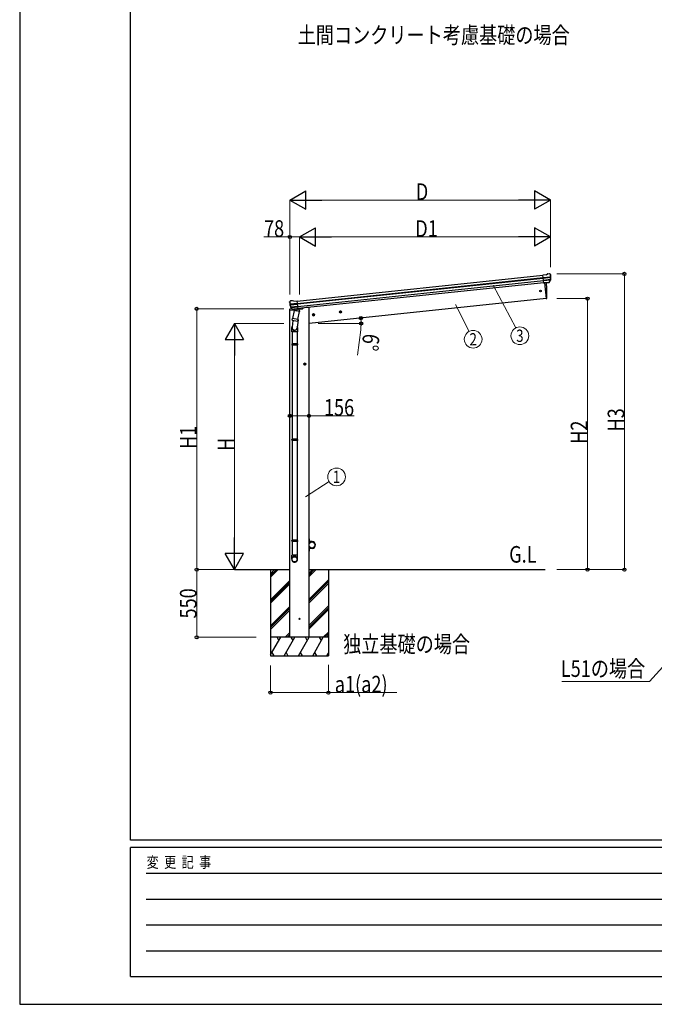
# Model space of a CAD drawing. Units: millimetres. Extents: x 0 to 25230, y 0 to 17820.
# Drawn here: x 0 to 5156, y 0 to 8003 of the extents above; entities that cross this region are included whole.
import ezdxf
from ezdxf.enums import TextEntityAlignment as Align

# ---------------------------------------------------------------- set-up
doc = ezdxf.new("R2010")
doc.units = ezdxf.units.MM
doc.linetypes.add('YCENTER_1', pattern=[13, 10, -1, 1, -1])
for name, color, linetype, lineweight in [('USER1', 3, 'Continuous', 13), ('YKK_13', 4, 'Continuous', 30), ('YKK_A1', 4, 'Continuous', 30), ('YKK_D', 6, 'Continuous', 13), ('YKK_ZWAK', 7, 'Continuous', 30)]:
    doc.layers.add(name, color=color, linetype=linetype, lineweight=lineweight)
doc.styles.add('text-b', font='extslim2.shx', dxfattribs={"width": 0.8, "bigfont": 'extfont2.shx'})

msp = doc.modelspace()

# ---------------------------------------------------------------- linework, layer by layer
at = {"layer": 'YKK_13'}
for p, q in [((4277.7, 5930.2), (4251.2, 5927.4)), ((4258, 5862.9), (4251.2, 5927.4)), ((4277.7, 5930.2), (4289.3, 5937.2)), ((4289.3, 5937.2), (4289.3, 5937.2)), ((4290.5, 5937.6), (4304, 5939)), ((4290.5, 5937.6), (4290.5, 5937.6)), ((4304, 5939), (4304, 5939)), ((4307.7, 5937.9), (4307.7, 5937.9)), ((4307.7, 5937.9), (4312, 5934.4)), ((4312, 5934.4), (4312.9, 5933.7)), ((4314.3, 5930), (4313.9, 5931.9)), ((4253.3, 5906.9), (4313.1, 5913.2)), ((4313.6, 5907.3), (4254, 5901)), ((4312.7, 5890.5), (4255.7, 5884.5)), ((4311.3, 5885.9), (4256.2, 5880.1)), ((4301.3, 5867.6), (4257.9, 5863.1)), ((4258, 5862.9), (4267.9, 5863.9)), ((4267.9, 5863.9), (4268.2, 5863.8)), ((4268.2, 5863.8), (4293.5, 5866.5)), ((4293.5, 5866.5), (4293.8, 5866.6)), ((4293.8, 5866.6), (4301.5, 5867.4)), ((4302.8, 5869.3), (4312.2, 5887.6)), ((4303.8, 5868.9), (4313.9, 5887.1)), ((2192.9, 5707), (2192.8, 5708.9)), ((2194.2, 5711.8), (2193.5, 5711)), ((2197.6, 5716.1), (2194.2, 5711.8)), ((2257.3, 5697.1), (2197.5, 5690.8)), ((2197.6, 5716.1), (2197.7, 5716.1)), ((2198.3, 5685), (2257.9, 5691.2)), ((2214.5, 5719.4), (2201, 5718)), ((2201, 5718), (2201, 5718)), ((2214.5, 5719.4), (2214.5, 5719.4)), ((2228.6, 5714.8), (2215.8, 5719.2)), ((2215.8, 5719.2), (2215.8, 5719.2)), ((2228.6, 5714.8), (2255.1, 5717.6)), ((2261.9, 5653.1), (2255.1, 5717.6)), ((2193.2, 5648.5), (2192.3, 5641.6)), ((2192.3, 5641.6), (2226, 5645.2)), ((2212.7, 5652.8), (2195.8, 5651.1)), ((2215.8, 5649.4), (2202.1, 5665.2)), ((2202.6, 5668.8), (2259.6, 5674.7)), ((2216.7, 5650), (2203.7, 5666)), ((2204.9, 5664.5), (2260.1, 5670.3)), ((2229.2, 5640.1), (2215.9, 5574.5)), ((2226.1, 5649.3), (2218.4, 5648.5)), ((2218.5, 5648.7), (2261.9, 5653.3)), ((2219.2, 5648.5), (2220.8, 5648.6)), ((2220.8, 5648.6), (2258.3, 5652.6)), ((2222.6, 5648.2), (2222.4, 5647.5)), ((2223.1, 5646.3), (2247.8, 5636.6)), ((2226.4, 5649.2), (2226.1, 5649.3)), ((2251.7, 5651.9), (2226.4, 5649.2)), ((2274.1, 5631), (2229.2, 5640.1)), ((2231.4, 5643), (2230.7, 5639.8)), ((2252.2, 5651.6), (2249.3, 5637.2)), ((2251.9, 5652), (2251.7, 5651.9)), ((2261.9, 5653.1), (2251.9, 5652)), ((2258.3, 5652.6), (2259.9, 5652.8)), ((2260.7, 5565.3), (2274.1, 5631)), ((2261.7, 5654.6), (2262.6, 5654.5)), ((2262.6, 5654.5), (2273.8, 5637.5)), ((2266, 5649.4), (2295.3, 5652.5)), ((2273.8, 5637.5), (2272.6, 5631.3)), ((2300.1, 5660), (2299.7, 5656.8)), ((2218.3, 5559.2), (2212.7, 5503.5)), ((2213.4, 5562.2), (2215.9, 5574.5)), ((2213.6, 5560.8), (2213.6, 5560.8)), ((2214.9, 5559.9), (2255.9, 5551.5)), ((2260.7, 5565.3), (2215.9, 5574.5)), ((2261.2, 5567.5), (2254.5, 5499.7)), ((2260.7, 5565.3), (2258.2, 5552.9)), ((2210.6, 5466.3), (2210.6, 5500.6)), ((2256.6, 5466.3), (2210.6, 5466.3)), ((2212.6, 5466.3), (2212.6, 5369.6)), ((2254.6, 5466.3), (2254.6, 5369.6)), ((2256.6, 5501), (2256.6, 5466.3)), ((2210.6, 5367.6), (2211.6, 5369.6)), ((2256.6, 5367.6), (2210.6, 5367.6)), ((2210.6, 5367.6), (2210.6, 5359.6)), ((2255.6, 5369.6), (2211.6, 5369.6)), ((2256.6, 5367.6), (2255.6, 5369.6)), ((2256.6, 5367.6), (2256.6, 5359.6)), ((2256.6, 5359.6), (2210.6, 5359.6)), ((2210.6, 5359.6), (2211.6, 5357.6)), ((2255.6, 5357.6), (2211.6, 5357.6)), ((2212.6, 5357.6), (2212.6, 4593.7)), ((2254.6, 5357.6), (2254.6, 4593.7)), ((2256.6, 5359.6), (2255.6, 5357.6)), ((2210.6, 4591.7), (2211.6, 4593.7)), ((2256.6, 4591.7), (2210.6, 4591.7)), ((2210.6, 4591.7), (2210.6, 4583.7)), ((2256.6, 4583.7), (2210.6, 4583.7)), ((2210.6, 4583.7), (2211.6, 4581.7)), ((2255.6, 4593.7), (2211.6, 4593.7)), ((2255.6, 4581.7), (2211.6, 4581.7)), ((2212.6, 4581.7), (2212.6, 3773.2)), ((2254.6, 4581.7), (2254.6, 3773.2)), ((2256.6, 4591.7), (2255.6, 4593.7)), ((2256.6, 4583.7), (2255.6, 4581.7)), ((2256.6, 4591.7), (2256.6, 4583.7)), ((2210.6, 3771.2), (2211.6, 3773.2)), ((2256.6, 3771.2), (2210.6, 3771.2)), ((2210.6, 3771.2), (2210.6, 3763.2)), ((2256.6, 3763.2), (2210.6, 3763.2)), ((2210.6, 3763.2), (2211.6, 3761.2)), ((2255.6, 3773.2), (2211.6, 3773.2)), ((2256.6, 3771.2), (2255.6, 3773.2)), ((2256.6, 3763.2), (2255.6, 3761.2)), ((2256.6, 3771.2), (2256.6, 3763.2)), ((2350.9, 3783.6), (2352.9, 3783.6)), ((2350.9, 3783.6), (2350.9, 3760.9)), ((2352.9, 3760.9), (2352.9, 3783.6)), ((2255.6, 3761.2), (2211.6, 3761.2)), ((2212.6, 3761.2), (2212.6, 3651.2)), ((2254.6, 3761.2), (2254.6, 3651.2)), ((2350.9, 3683.6), (2350.9, 3706.3)), ((2350.9, 3683.6), (2352.9, 3683.6)), ((2375.9, 3760.9), (2352.9, 3760.9)), ((2352.9, 3758.9), (2375.9, 3758.9)), ((2352.9, 3708.3), (2375.9, 3708.3)), ((2352.9, 3706.3), (2352.9, 3683.6)), ((2375.9, 3706.3), (2352.9, 3706.3)), ((2210.6, 3617), (2210.6, 3651.2)), ((2256.6, 3651.2), (2210.6, 3651.2)), ((2256.6, 3617), (2256.6, 3651.2))]:
    msp.add_line(p, q, dxfattribs=at)
at = {"layer": 'YKK_13', "ltscale": 20}
for p, q in [((4264.9, 5863.6), (4278.2, 5736.2)), ((4278.2, 5736.2), (4280.3, 5736.5))]:
    msp.add_line(p, q, dxfattribs=at)
for centre, radius in [((4231.4, 5798.7), 6.5), ((2273.2, 3133.7), 5)]:
    msp.add_circle(centre, radius, dxfattribs=at)
at = {"layer": 'YKK_13'}
for centre, radius, start, end in [((4290.9, 5934.6), 3, 96.02369, 120.97631), ((4304.5, 5934), 5, 51.04426, 95.95574), ((4120.7, 5908.4), 192.4, 1.4271, 6.57578), ((4113.4, 5908.9), 202, 354.13916, 6), ((4301.2, 5870.3), 2.99, 285.2717, 331.00739), ((4309.6, 5889), 3, 332.69111, 354.20009), ((4113.4, 5908.9), 200.2, 354.20009, 359.53883), ((4358.4, 5915.3), 45.3, 182.67122, 185.64518), ((4316.4, 5907.5), 2.74, 179.02151, 184.43412), ((4313.7, 5906), 1.35, 95.1605, 97.91927), ((4311.3, 5888.6), 3, 331, 354.13916), ((2393.8, 5728.2), 202, 186, 197.86084), ((2386.7, 5726.1), 192.4, 185.42422, 190.5729), ((2152.8, 5683.5), 45.3, 6.35482, 9.32878), ((2201.5, 5713), 5, 96.04426, 140.95574), ((2195.5, 5684.6), 2.74, 7.56588, 12.97849), ((2198.4, 5683.6), 1.35, 94.08073, 96.8395), ((2393.8, 5728.2), 200.2, 192.46117, 197.79991), ((2214.8, 5716.4), 3, 71.02369, 95.97631), ((2196.1, 5648.1), 3, 96, 172.5), ((2204.3, 5667.1), 3, 197.86084, 221), ((2206, 5667.9), 3, 197.79991, 219.30889), ((2218, 5651.4), 2.99, 220.99261, 266.7283), ((2219.2, 5649), 0.5, 240.73754, 276), ((2222.1, 5648.3), 0.5, 348.5, 96), ((2223.4, 5647.3), 1, 168.5, 248.5), ((2248.3, 5637.5), 1.03, 242.53897, 344.46569), ((2252.8, 5651.4), 0.604, 93.09842, 164.70595), ((2259.9, 5653.3), 0.5, 276, 311.26246), ((2294.7, 5657.4), 5, 276, 352.5), ((2215.3, 5561.8), 1.95, 167.54017, 209.97766), ((2215.3, 5561.8), 2, 209.90962, 258.5), ((2256.3, 5553.5), 2, 258.5, 341.96843), ((2240.6, 5500.6), 30, 177.45142, 180), ((2352.9, 3760.9), 2, 180, 270), ((2352.9, 3706.3), 2, 90, 180), ((2375.9, 3733.6), 27.3, 270, 90), ((2375.9, 3733.6), 25.3, 270, 90)]:
    msp.add_arc(centre, radius, start, end, dxfattribs=at)
at = {"layer": 'YKK_13', "ltscale": 20}
for centre, radius, start, end in [((3383.6, 5776.4), 900, 357.63919, 5.64986), ((4279.9, 5739.4), 3, 278, 357.63919)]:
    msp.add_arc(centre, radius, start, end, dxfattribs=at)
at = {"layer": 'YKK_13'}
for centre, major_axis, ratio, start_param, end_param in [((4312, 5930.4), (-0.87, 5.91), 0.020485, 0.671432, 1.569131), ((4306.6, 5934.9), (5.88, -1.31), 0.24881, 0.460585, 0.464104), ((4311, 5931.4), (-2.34, 1.9), 0.995767, 3.985972, 4.712389), ((4301, 5870.6), (-0.11, 3), 0.642905, 3.245938, 4.203928), ((4301.1, 5870.4), (1.66, -2.51), 0.997631, 5.80419, 5.892948), ((4301.1, 5870.5), (3.53, -2.11), 0.650902, 5.256145, 5.328955), ((4303.4, 5870.9), (1.08, 3.13), 0.040856, 2.113504, 2.141625), ((4115.7, 5887), (-20.9, 199), 0.994373, 4.711379, 4.727754), ((2233.6, 5501), (23, 0), 0.996195, 2.621936, 6.60748), ((2233.6, 5501), (21, 0), 0.996195, 3.02155, 6.224799), ((2233.6, 3618.8), (-23, 0), 0.996195, 3.141593, 6.283185), ((2233.6, 3617), (-23, 0), 0.996195, 3.141593, 6.283185), ((2233.6, 3617), (0, -23.4), 0.981806, 4.712389, 7.853982)]:
    msp.add_ellipse(centre, major_axis=major_axis, ratio=ratio, start_param=start_param, end_param=end_param, dxfattribs=at)
at = {"layer": 'YKK_13', "extrusion": (0, 0, -1)}
for centre, major_axis, ratio, start_param, end_param in [((2195.8, 5709.1), (1.9, 2.34), 0.995767, 3.985972, 4.712389), ((2199.3, 5713.4), (-5.48, -2.51), 0.24881, 0.460585, 0.464104), ((2195, 5707.9), (-0.38, 5.97), 0.020485, 0.671432, 1.569131), ((2396.1, 5706.2), (-20.9, 199), 0.994373, 4.711379, 4.727754), ((2215.7, 5651.4), (-1.71, 2.84), 0.040856, 2.113504, 2.141625), ((2218.2, 5651.7), (-0.51, 2.96), 0.642905, 3.245938, 4.203928), ((2218.1, 5651.6), (-3.02, -2.79), 0.650902, 5.256145, 5.328955), ((2218.1, 5651.5), (-1.1, -2.8), 0.997631, 5.80419, 5.892948)]:
    msp.add_ellipse(centre, major_axis=major_axis, ratio=ratio, start_param=start_param, end_param=end_param, dxfattribs=at)
at = {"layer": 'YKK_13'}
msp.add_ellipse((2233.6, 3617), major_axis=(21, 0), ratio=0.996195, dxfattribs=at)
at = {"layer": 'YKK_A1'}
for p, q in [((2255.3, 5715.6), (4251.4, 5925.4)), ((2257.3, 5696.7), (4253.4, 5906.5)), ((2257.7, 5692.5), (4253.8, 5902.3)), ((2259.8, 5672.7), (4255.9, 5882.5)), ((4257.7, 5865.7), (2261.6, 5656)), ((2037.9, 3472), (2099.5, 3533.7)), ((2037.9, 3486.2), (2085.4, 3533.7)), ((2037.9, 3500.3), (2071.2, 3533.7)), ((2350.9, 3476.7), (2407.9, 3533.7)), ((2350.9, 3490.8), (2393.8, 3533.7)), ((2350.9, 3505), (2379.6, 3533.7)), ((2037.9, 3288.2), (2194.9, 3445.2)), ((2350.9, 3292.8), (2507.9, 3449.8)), ((2037.9, 3274.1), (2194.9, 3431.1)), ((2037.9, 3259.9), (2194.9, 3416.9)), ((2350.9, 3278.7), (2507.9, 3435.7)), ((2350.9, 3264.5), (2507.9, 3421.5)), ((2037.9, 3076.1), (2194.9, 3233.1)), ((2037.9, 3061.9), (2194.9, 3218.9)), ((2037.9, 3047.8), (2194.9, 3204.8)), ((2350.9, 3080.7), (2507.9, 3237.7)), ((2350.9, 3066.6), (2507.9, 3223.6)), ((2350.9, 3052.4), (2507.9, 3209.4)), ((2507.9, 2983.7), (2037.9, 2983.7)), ((2037.9, 2840.5), (2120.6, 2983.7)), ((2105.6, 2957.7), (2090.6, 2983.7)), ((2149.4, 2833.7), (2236, 2983.7)), ((2157.6, 2983.7), (2194.9, 3020.9)), ((2171.8, 2983.7), (2194.9, 3006.8)), ((2185.9, 2983.7), (2194.9, 2992.7)), ((2221, 2957.7), (2206, 2983.7)), ((2264.9, 2833.7), (2351.5, 2983.7)), ((2336.5, 2957.7), (2321.5, 2983.7)), ((2380.4, 2833.7), (2467, 2983.7)), ((2452, 2957.7), (2437, 2983.7)), ((2466, 2983.7), (2507.9, 3025.6)), ((2480.2, 2983.7), (2507.9, 3011.4)), ((2494.3, 2983.7), (2507.9, 2997.3)), ((2037.9, 2833.7), (2507.9, 2833.7)), ((2048.9, 2859.7), (2063.9, 2833.7)), ((2164.4, 2859.7), (2179.4, 2833.7)), ((2279.9, 2859.7), (2294.9, 2833.7)), ((2395.4, 2859.7), (2410.4, 2833.7)), ((2495.8, 2833.7), (2507.9, 2854.6))]:
    msp.add_line(p, q, dxfattribs=at)
at = {"layer": 'YKK_A1', "ltscale": 20}
for p, q in [((4264.9, 5863.6), (4278.2, 5736.2)), ((4278.2, 5736.2), (2350.9, 5533.6)), ((2195.4, 2983.7), (2195.4, 5642)), ((2330.9, 5662.6), (2300, 5659.4)), ((2350.9, 5662.6), (2330.9, 5662.6)), ((2350.9, 2983.7), (2350.9, 5662.6)), ((1744.3, 3533.6), (2195.4, 3533.6)), ((2037.9, 3533.7), (2037.9, 2833.7)), ((2350.9, 3533.6), (4269.8, 3533.6)), ((2507.9, 3533.7), (2507.9, 2833.7))]:
    msp.add_line(p, q, dxfattribs=at)
at = {"layer": 'YKK_A1', "linetype": 'YCENTER_1', "ltscale": 0.5}
for p, q in [((2397.1, 5605.8), (2377.2, 5603.7)), ((2388.2, 5594.8), (2386.1, 5614.7)), ((2615.9, 5628.8), (2596, 5626.7)), ((2607, 5617.8), (2604.9, 5637.7)), ((2326.9, 5204.1), (2306.9, 5204.1)), ((2316.9, 5194.1), (2316.9, 5214.1))]:
    msp.add_line(p, q, dxfattribs=at)
at = {"layer": 'YKK_A1', "linetype": 'Continuous', "ltscale": 0.5}
for p, q in [((2386.3, 5612.3), (2380.3, 5607.8)), ((2380.3, 5607.8), (2381, 5600.4)), ((2393.2, 5609.2), (2386.3, 5612.3)), ((2394, 5601.7), (2393.2, 5609.2)), ((2605.1, 5635.3), (2599.1, 5630.8)), ((2599.1, 5630.8), (2599.8, 5623.4)), ((2599.8, 5623.4), (2606.7, 5620.3)), ((2612, 5632.2), (2605.1, 5635.3)), ((2606.7, 5620.3), (2612.8, 5624.7)), ((2612.8, 5624.7), (2612, 5632.2)), ((2381, 5600.4), (2387.9, 5597.3)), ((2387.9, 5597.3), (2394, 5601.7)), ((2316.9, 5211.6), (2310.4, 5207.8)), ((2310.4, 5207.8), (2310.4, 5200.3)), ((2323.4, 5207.8), (2316.9, 5211.6)), ((2323.4, 5200.3), (2323.4, 5207.8)), ((2310.4, 5200.3), (2316.9, 5196.6)), ((2316.9, 5196.6), (2323.4, 5200.3))]:
    msp.add_line(p, q, dxfattribs=at)
for centre, radius in [((2387.1, 5604.8), 8.5), ((2387.1, 5604.8), 7.7), ((2387.1, 5604.8), 6.5), ((2605.9, 5627.8), 8.5), ((2605.9, 5627.8), 7.7), ((2605.9, 5627.8), 6.5), ((2316.9, 5204.1), 8.5), ((2316.9, 5204.1), 7.7), ((2316.9, 5204.1), 6.5)]:
    msp.add_circle(centre, radius, dxfattribs=at)
at = {"layer": 'YKK_A1'}
msp.add_circle((2375.9, 3733.6), 25, dxfattribs=at)
at = {"layer": 'YKK_D', "lineweight": -2}
for p, q in [((2194.9, 6537), (2324.8, 6612)), ((2324.8, 6462), (2324.8, 6612)), ((4313.3, 6537), (4183.4, 6612)), ((4183.4, 6612), (4183.4, 6462)), ((2194.9, 6537), (2324.8, 6462)), ((2194.9, 6537), (2454.7, 6537)), ((4313.3, 6537), (4053.5, 6537)), ((4313.3, 6537), (4183.4, 6462)), ((2273.2, 6237), (2403.1, 6312)), ((2403.1, 6162), (2403.1, 6312)), ((4313.3, 6237), (4183.4, 6312)), ((4183.4, 6312), (4183.4, 6162)), ((2273.2, 6237), (2403.1, 6162)), ((2273.2, 6237), (2533, 6237)), ((4313.3, 6237), (4053.5, 6237)), ((4313.3, 6237), (4183.4, 6162)), ((1744.3, 5533.6), (1669.3, 5403.7)), ((1744.3, 5533.6), (1819.3, 5403.7)), ((1744.3, 5533.6), (1744.3, 5273.8)), ((1669.3, 5403.7), (1819.3, 5403.7)), ((1744.3, 3533.6), (1744.3, 3793.4)), ((1744.3, 3533.6), (1669.3, 3663.5)), ((1819.3, 3663.5), (1669.3, 3663.5)), ((1744.3, 3533.6), (1819.3, 3663.5))]:
    msp.add_line(p, q, dxfattribs=at)
at = {"layer": 'YKK_D'}
for p, q in [((2194.9, 5769.6), (2194.9, 6538)), ((2344.9, 6537), (4163.3, 6537)), ((4313.3, 5992.3), (4313.3, 6538)), ((2195.4, 6237), (1984, 6237)), ((2195.4, 5994.5), (2195.4, 6238)), ((2273.2, 6237), (2195.4, 6237)), ((2273.2, 5770.7), (2273.2, 6238)), ((2273.2, 5994.5), (2273.2, 6238)), ((2423.2, 6237), (4163.3, 6237)), ((4313.3, 5993.5), (4313.3, 6238)), ((4365.1, 5937), (4914.3, 5937)), ((4913.3, 5937), (4913.3, 3533.6)), ((3847.7, 5845.2), (4031.5, 5498.5)), ((3542.2, 5687.9), (3652.1, 5469.6)), ((4364.1, 5736.2), (4614.3, 5736.2)), ((4613.3, 5736.2), (4613.3, 3533.6)), ((2144.9, 5653.1), (1436.9, 5653.1)), ((1437.9, 5653.1), (1437.9, 3533.6)), ((2144.9, 5533.6), (1743.3, 5533.6)), ((1744.3, 5383.6), (1744.3, 3683.6)), ((2195.4, 4783.1), (2350.9, 4783.1)), ((2350.9, 4783.1), (2717.8, 4783.1)), ((2321.3, 4125.9), (2514, 4248.5)), ((1922.9, 3533.6), (1436.9, 3533.6)), ((1921.9, 3533.6), (1436.9, 3533.6)), ((1437.9, 3533.6), (1437.9, 2983.6)), ((1921.9, 3533.6), (1743.3, 3533.6)), ((4364.1, 3533.6), (4614.3, 3533.6)), ((4365.1, 3533.6), (4914.3, 3533.6)), ((5498.3, 3045.7), (5118.2, 2622.7)), ((1922.4, 2983.6), (1436.9, 2983.6)), ((2037.9, 2754.2), (2037.9, 2532.6)), ((2507.9, 2759.2), (2507.9, 2532.6)), ((5118.2, 2622.7), (4406, 2622.7)), ((2037.9, 2533.6), (2507.9, 2533.6)), ((2507.9, 2533.6), (3064.9, 2533.6))]:
    msp.add_line(p, q, dxfattribs=at)
at = {"layer": 'YKK_D', "ltscale": 20}
for p, q in [((2425.3, 5533.6), (2774.8, 5533.6)), ((2770.7, 5482.7), (2745.9, 5277.8))]:
    msp.add_line(p, q, dxfattribs=at)
at = {"layer": 'YKK_D', "linetype": 'ByBlock', "lineweight": -2}
for centre in [(2195.4, 6237), (4913.3, 5937), (4613.3, 5736.2), (1437.9, 5653.1), (2771.5, 5577.8), (2773.8, 5533.6), (2195.4, 4783.1), (2350.9, 4783.1), (1437.9, 3533.6), (1437.9, 3533.6), (4613.3, 3533.6), (4913.3, 3533.6), (1437.9, 2983.6), (2037.9, 2533.6), (2507.9, 2533.6)]:
    msp.add_circle(centre, 12.8, dxfattribs=at)
at = {"layer": 'YKK_D'}
for centre in [(3684.4, 5405.3), (4063.7, 5434.2), (2574.7, 4287.1)]:
    msp.add_circle(centre, 72, dxfattribs=at)
at = {"layer": 'YKK_D', "ltscale": 20}
for start, end in [(353.08641, 0), (0, 6)]:
    msp.add_arc((2350.9, 5533.6), 422.9, start, end, dxfattribs=at)
at = {"layer": 'YKK_ZWAK'}
for p, q in [((0, 17820), (0, 0)), ((900.1, 1335), (900.1, 17235)), ((24300.1, 1335), (900.1, 1335)), ((8700.1, 1275), (900.1, 1275)), ((900.1, 225), (900.1, 1275)), ((1027.6, 1065), (8550.1, 1065)), ((1027.6, 855), (8550.1, 855)), ((1027.6, 645), (8550.1, 645)), ((1027.6, 435), (8550.1, 435)), ((900.1, 225), (8700.1, 225)), ((0, 0), (25230, 0))]:
    msp.add_line(p, q, dxfattribs=at)

# ---------------------------------------------------------------- texts
at = {"layer": 'USER1', "style": 'text-b', "width": 0.8}
for s, p in [('土間コンクリート考慮基礎の場合', (2259, 7811)), ('G.L', (3977, 3590)), ('独立基礎の場合', (2628, 2860))]:
    msp.add_text(s, height=135, dxfattribs=at).set_placement(p)
at = {"layer": 'YKK_D', "style": 'text-b', "width": 0.8}
for s, p in [('D', (3218.1, 6538)), ('78', (1985, 6238)), ('D1', (3214, 6238)), ('156', (2472, 4784.1)), ('L51の場合', (4396.5, 2661.2)), ('a1(a2)', (2559.9, 2534.6))]:
    msp.add_text(s, height=135, dxfattribs=at).set_placement(p)
for s, rotation, p in [('6°', 263.08641, (2791.7, 5456)), ('H3', 90, (4912.3, 4656.1)), ('H2', 90, (4612.3, 4555.7)), ('H1', 90, (1436.9, 4514.2)), ('H', 90, (1743.3, 4497.6)), ('550', 90, (1436.9, 3136.2))]:
    msp.add_text(s, height=135, rotation=rotation, dxfattribs=at).set_placement(p)
for s, p in [('2', (3684.4, 5405.3)), ('3', (4063.7, 5434.2)), ('1', (2574.7, 4287.1))]:
    msp.add_text(s, height=100, dxfattribs=at).set_placement(p, align=Align.MIDDLE_CENTER)
at = {"layer": 'YKK_ZWAK', "style": 'text-b', "width": 0.8}
msp.add_text('変  更  記  事', height=90, dxfattribs=at).set_placement((1031.1, 1110))

doc.saveas('drawing.dxf')
